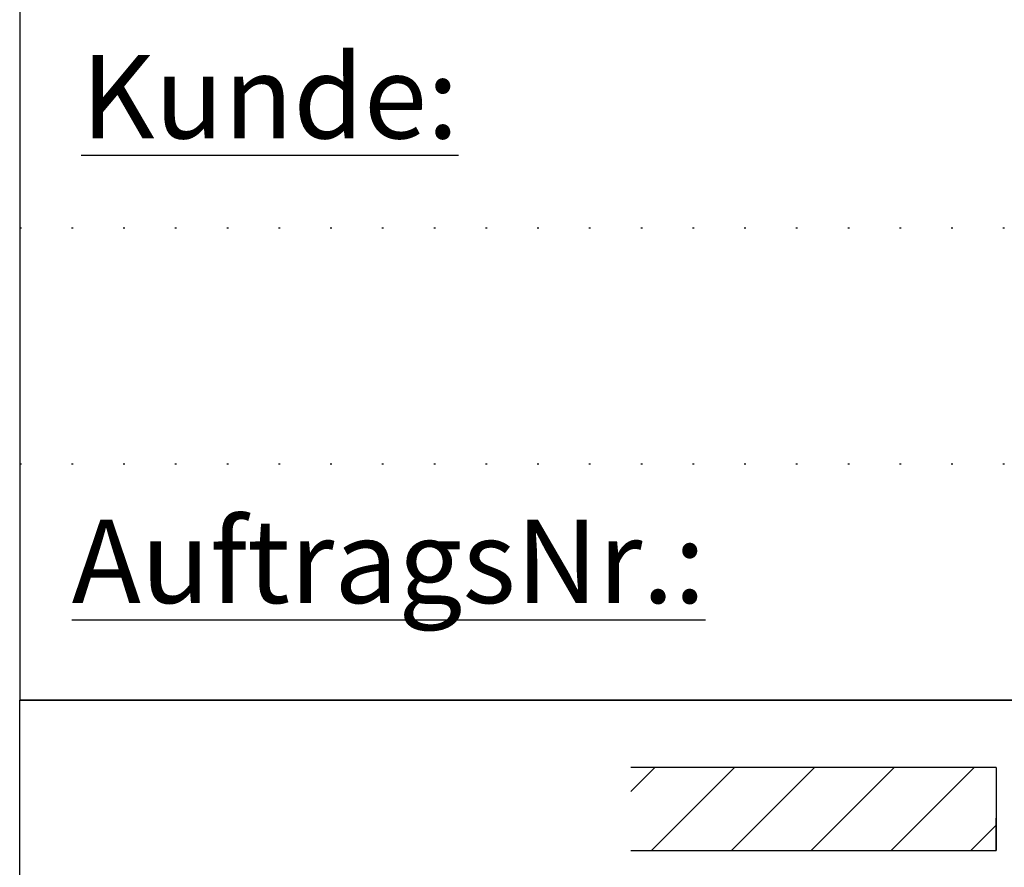
# Model space of a CAD drawing. Units: millimetres. Extents: x 0 to 7889, y -120 to 8421.
# Drawn here: x 2920 to 2979, y 7695 to 7746 of the extents above; entities that cross this region are included whole.
import ezdxf

# ---------------------------------------------------------------- set-up
doc = ezdxf.new("R2010")
doc.units = ezdxf.units.MM
doc.linetypes.add('ACAD_ISO07W100', pattern=[3, 0, -3])
for name, color, linetype in [('outline-Körperkante', 7, 'Continuous'), ('PLANKOPF', 7, 'Continuous'), ('Schrift_Deutsch', 1, 'Continuous')]:
    doc.layers.add(name, color=color, linetype=linetype)

# ---------------------------------------------------------------- blocks, each defined once
blk = doc.blocks.new('Plankopf_Rahmen_mit_Kopf_forlage')
at = {"layer": 'PLANKOPF'}
for p, q in [((1089.339, 437.557), (1089.339, 380.933)), ((1242.109, 380.933), (1089.339, 380.933)), ((1089.339, 380.933), (1332.397, 380.933)), ((1089.339, 321.221), (1089.339, 380.933))]:
    blk.add_line(p, q, dxfattribs=at)
at = {"layer": 'Schrift_Deutsch', "linetype": 'ACAD_ISO07W100'}
for p, q in [((1089.339, 409.245), (1332.397, 409.245)), ((1089.339, 395.089), (1332.397, 395.089))]:
    blk.add_line(p, q, dxfattribs=at)
at = {"layer": 'Schrift_Deutsch', "char_height": 5, "width": 219.8422, "attachment_point": 1}
for s, insert in [('{\\fArial|b0|i0|c0|p34;\\LKunde:}', (1093.02, 419.597)), ('{\\fArial|b0|i0|c0|p34;\\LAuftragsNr.:}', (1092.453, 391.748))]:
    blk.add_mtext(s, dxfattribs=dict(at, insert=insert))
blk = doc.blocks.new('Plankopfbeschriftung_WD_LR22B_ER_MF_Sturz_527')
at = {"layer": 'PLANKOPF'}
blk.add_line((-184.624, 55.664), (-206.507, 55.664), dxfattribs=at)
at = {"layer": 'PLANKOPF', "color": 1, "linetype": 'Continuous'}
for p, q in [((-205.082, 55.664), (-206.507, 54.238)), ((-205.273, 50.692), (-200.3, 55.664)), ((-195.519, 55.664), (-200.491, 50.692)), ((-195.71, 50.692), (-190.737, 55.664)), ((-185.956, 55.664), (-190.928, 50.692)), ((-186.147, 50.692), (-184.624, 52.214))]:
    blk.add_line(p, q, dxfattribs=at)
at = {"layer": 'PLANKOPF', "linetype": 'Continuous'}
for p, q in [((-184.624, 55.664), (-184.624, 50.692)), ((-184.624, 50.692), (-184.624, 52.624)), ((-206.507, 50.692), (-184.624, 50.692))]:
    blk.add_line(p, q, dxfattribs=at)

msp = doc.modelspace()

# ---------------------------------------------------------------- block references
at = {"layer": 'outline-Körperkante'}
for name, p in [('Plankopf_Rahmen_mit_Kopf_forlage', (1830.39793112, 7324.03421398)), ('Plankopfbeschriftung_WD_LR22B_ER_MF_Sturz_527', (3162.86089781, 7645.25489992))]:
    msp.add_blockref(name, p, dxfattribs=at)

doc.saveas('drawing.dxf')
